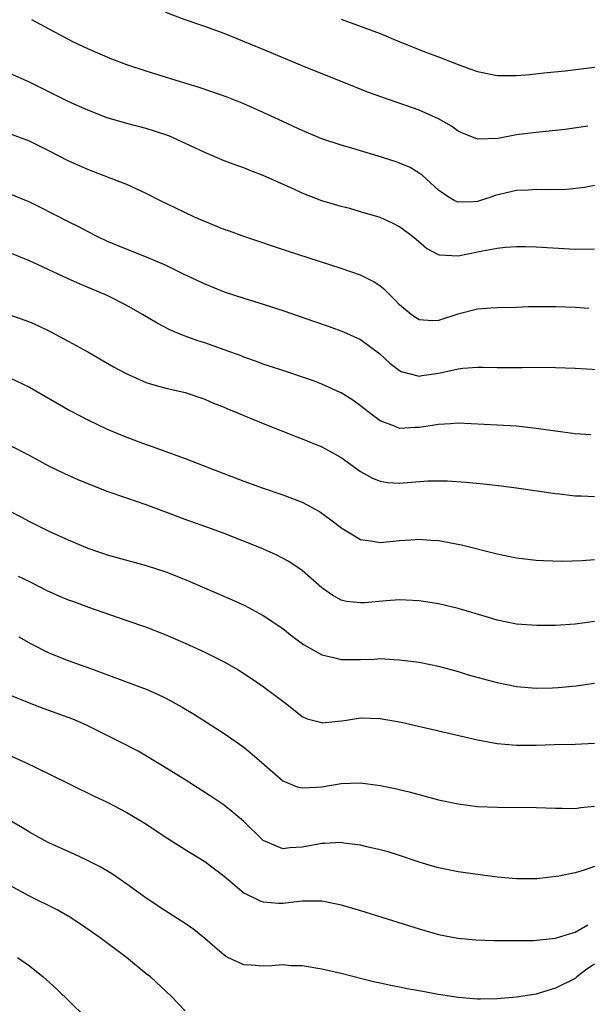
# Model space of a CAD drawing. Units: inches. Extents: x 2625000 to 2628000, y 1488000 to 1491000.
# Drawn here: x 2625192 to 2625250, y 1488102 to 1488203 of the extents above; entities that cross this region are included whole.
import ezdxf

# ---------------------------------------------------------------- set-up
doc = ezdxf.new("R2010")
doc.units = ezdxf.units.IN
doc.header["$MEASUREMENT"] = 0
doc.layers.add('LD26251488_2ft', color=208, linetype='Continuous')

msp = doc.modelspace()

# ---------------------------------------------------------------- linework, layer by layer
at = {"layer": 'LD26251488_2ft'}
for points, elevation in [([(2625250.32, 1488192.32), (2625248, 1488192), (2625247, 1488191.88), (2625245, 1488191.68), (2625243, 1488191.43), (2625241.07, 1488191.07), (2625239, 1488190.98), (2625237.57, 1488191.57), (2625237, 1488191.83), (2625236.32, 1488192.32), (2625235, 1488193.07), (2625233, 1488193.96), (2625227.8, 1488195.8), (2625226.36, 1488196.36), (2625221, 1488198.52), (2625217, 1488200.2), (2625213, 1488201.84), (2625211, 1488202.56), (2625209, 1488203.24), (2625207, 1488203.98)], 9930), ([(2625251, 1488186.23), (2625249.97, 1488186.03), (2625248.16, 1488185.84), (2625246.2, 1488185.8), (2625245, 1488185.82), (2625244.24, 1488185.76), (2625243, 1488185.71), (2625240.8, 1488185.2), (2625240.26, 1488185), (2625239, 1488184.6), (2625238.55, 1488184.55), (2625237, 1488184.51), (2625236.65, 1488184.65), (2625236.09, 1488185), (2625235, 1488185.75), (2625233.3, 1488187.3), (2625233, 1488187.5), (2625232.07, 1488188.07), (2625231, 1488188.53), (2625230.66, 1488188.66), (2625229.15, 1488189.15), (2625225.86, 1488190.14), (2625225, 1488190.37), (2625223.03, 1488191.03), (2625221, 1488191.87), (2625218.56, 1488193), (2625217, 1488193.74), (2625215, 1488194.62), (2625213.29, 1488195.29), (2625211.82, 1488195.82), (2625210.32, 1488196.32), (2625208.05, 1488197), (2625205, 1488197.96), (2625203, 1488198.64), (2625201.28, 1488199.28), (2625199, 1488200.25), (2625197.46, 1488201), (2625196.5, 1488201.5), (2625193.26, 1488203.26)], 9932), ([(2625225, 1488203.3), (2625229, 1488201.83), (2625231.02, 1488201), (2625233.87, 1488199.87), (2625235, 1488199.46), (2625237, 1488198.66), (2625238.2, 1488198.2), (2625239, 1488197.93), (2625241, 1488197.54), (2625243, 1488197.53), (2625244.37, 1488197.63), (2625245.8, 1488197.8), (2625247.98, 1488198.02), (2625251, 1488198.38), (2625253, 1488198.68), (2625255, 1488199.15), (2625257, 1488199.75), (2625259, 1488200.44), (2625261, 1488201.3), (2625262.13, 1488201.87), (2625263, 1488202.34), (2625264.12, 1488203), (2625265, 1488203.49)], 9928), ([(2625251, 1488179.69), (2625249, 1488179.68), (2625245, 1488179.9), (2625243.93, 1488179.93), (2625243, 1488179.93), (2625241.87, 1488179.87), (2625241, 1488179.77), (2625239.51, 1488179.51), (2625239, 1488179.39), (2625237, 1488179), (2625235.09, 1488179.09), (2625235, 1488179.12), (2625233.77, 1488179.77), (2625232.69, 1488180.69), (2625232.31, 1488181), (2625231, 1488181.99), (2625230.34, 1488182.34), (2625229, 1488182.94), (2625227, 1488183.55), (2625225.88, 1488183.88), (2625225, 1488184.08), (2625224.3, 1488184.3), (2625223, 1488184.67), (2625221, 1488185.45), (2625220.14, 1488185.86), (2625217, 1488187.28), (2625215.73, 1488187.73), (2625215, 1488188.04), (2625214.28, 1488188.28), (2625213, 1488188.78), (2625211, 1488189.61), (2625208.06, 1488191), (2625207.32, 1488191.32), (2625205.83, 1488191.83), (2625205, 1488192.09), (2625203, 1488192.61), (2625201, 1488193.2), (2625199, 1488193.97), (2625197, 1488194.87), (2625193, 1488196.86), (2625191, 1488197.73)], 9934), ([(2625250.4, 1488173.6), (2625249, 1488173.7), (2625247, 1488173.78), (2625245.77, 1488173.77), (2625244.22, 1488173.78), (2625243, 1488173.73), (2625241, 1488173.69), (2625240.37, 1488173.63), (2625239, 1488173.53), (2625236.98, 1488173.02), (2625235, 1488172.38), (2625234.36, 1488172.36), (2625233, 1488172.44), (2625232.66, 1488172.66), (2625232.2, 1488173), (2625231, 1488173.99), (2625230.51, 1488174.51), (2625229.98, 1488175), (2625229.5, 1488175.5), (2625229, 1488175.91), (2625228.34, 1488176.34), (2625227, 1488177.02), (2625225, 1488177.72), (2625219.48, 1488179.48), (2625215, 1488181), (2625213.54, 1488181.54), (2625213, 1488181.72), (2625211, 1488182.53), (2625209.95, 1488183), (2625207.95, 1488183.95), (2625206.61, 1488184.61), (2625205, 1488185.43), (2625203, 1488186.34), (2625201.3, 1488187), (2625199, 1488187.87), (2625197, 1488188.78), (2625195, 1488189.81), (2625193, 1488190.78), (2625191, 1488191.53)], 9936), ([(2625191, 1488185.37), (2625193, 1488184.56), (2625194.05, 1488184.05), (2625197, 1488182.55), (2625198.04, 1488182.04), (2625199, 1488181.51), (2625200, 1488181), (2625201, 1488180.52), (2625203, 1488179.7), (2625205, 1488178.92), (2625207, 1488178.06), (2625208.85, 1488177.15), (2625211, 1488176.13), (2625213, 1488175.33), (2625215, 1488174.67), (2625217, 1488174.06), (2625219, 1488173.4), (2625222.27, 1488172.27), (2625223.76, 1488171.76), (2625225.23, 1488171.23), (2625227, 1488170.43), (2625228.96, 1488168.96), (2625230, 1488168), (2625231, 1488167.24), (2625231.16, 1488167.16), (2625233, 1488166.67), (2625233.28, 1488166.72), (2625235.03, 1488166.97), (2625237, 1488167.41), (2625237.48, 1488167.48), (2625239, 1488167.59), (2625239.59, 1488167.59), (2625241, 1488167.56), (2625241.57, 1488167.57), (2625243, 1488167.54), (2625243.57, 1488167.57), (2625245.58, 1488167.58), (2625247, 1488167.57), (2625249, 1488167.49), (2625251.35, 1488167.35)], 9938), ([(2625250.63, 1488160.63), (2625249, 1488160.76), (2625246.99, 1488161.01), (2625245, 1488161.3), (2625243, 1488161.53), (2625241, 1488161.64), (2625237, 1488161.83), (2625236.23, 1488161.77), (2625235, 1488161.72), (2625234.39, 1488161.61), (2625233, 1488161.39), (2625232.61, 1488161.39), (2625231, 1488161.29), (2625230.47, 1488161.53), (2625229, 1488162.08), (2625227.78, 1488163), (2625227, 1488163.63), (2625226.19, 1488164.19), (2625225, 1488164.95), (2625224.9, 1488165), (2625223, 1488165.85), (2625222.17, 1488166.17), (2625219, 1488167.23), (2625217, 1488167.91), (2625216.21, 1488168.21), (2625215, 1488168.63), (2625214.74, 1488168.74), (2625213, 1488169.37), (2625211, 1488170.07), (2625210.3, 1488170.3), (2625209, 1488170.76), (2625208.38, 1488171), (2625207.42, 1488171.42), (2625206.1, 1488172.1), (2625204.62, 1488173), (2625203, 1488173.92), (2625201, 1488174.94), (2625198.13, 1488176.13), (2625197, 1488176.67), (2625193.92, 1488178.08), (2625193, 1488178.49), (2625191, 1488179.32)], 9940), ([(2625191, 1488172.95), (2625193, 1488172.24), (2625193.86, 1488171.86), (2625195.22, 1488171.22), (2625197, 1488170.27), (2625199, 1488169.15), (2625201.63, 1488167.63), (2625202.81, 1488167), (2625203, 1488166.9), (2625205, 1488166.03), (2625205.78, 1488165.78), (2625207, 1488165.44), (2625209, 1488164.98), (2625211, 1488164.31), (2625211.9, 1488163.9), (2625213, 1488163.47), (2625213.32, 1488163.32), (2625214.13, 1488163), (2625215, 1488162.62), (2625217, 1488161.81), (2625220.44, 1488160.44), (2625221, 1488160.24), (2625223, 1488159.4), (2625223.76, 1488159), (2625225, 1488158.3), (2625227, 1488156.89), (2625228.2, 1488156.2), (2625229, 1488155.88), (2625229.76, 1488155.76), (2625231, 1488155.69), (2625233.91, 1488155.91), (2625235, 1488155.93), (2625235.91, 1488155.91), (2625237.78, 1488155.78), (2625239.62, 1488155.62), (2625241.42, 1488155.42), (2625243, 1488155.21), (2625247, 1488154.62), (2625247.42, 1488154.58), (2625249, 1488154.38), (2625249.62, 1488154.38), (2625251, 1488154.31)], 9942), ([(2625191, 1488166.49), (2625193, 1488165.53), (2625197.14, 1488163.14), (2625199, 1488162.17), (2625201, 1488161.23), (2625202.57, 1488160.57), (2625203, 1488160.41), (2625205, 1488159.65), (2625205.49, 1488159.49), (2625209, 1488158.2), (2625212.06, 1488157), (2625215, 1488155.88), (2625217, 1488155.17), (2625219, 1488154.49), (2625221, 1488153.72), (2625222.76, 1488152.76), (2625223, 1488152.61), (2625223.93, 1488151.93), (2625225.06, 1488151.06), (2625227, 1488149.9), (2625228.26, 1488149.74), (2625229, 1488149.59), (2625231, 1488149.78), (2625232.15, 1488149.85), (2625233, 1488149.92), (2625234.18, 1488149.82), (2625235, 1488149.78), (2625237.35, 1488149.35), (2625241, 1488148.43), (2625243, 1488148.03), (2625245, 1488147.79), (2625245.75, 1488147.75), (2625247.68, 1488147.68), (2625249.74, 1488147.74), (2625251, 1488147.83)], 9944), ([(2625251, 1488141.49), (2625249, 1488141.2), (2625247, 1488141.08), (2625245.08, 1488141.08), (2625243, 1488141.22), (2625241, 1488141.62), (2625240.12, 1488141.88), (2625238.41, 1488142.41), (2625237, 1488142.82), (2625235, 1488143.28), (2625233, 1488143.59), (2625231.68, 1488143.68), (2625231, 1488143.7), (2625229.61, 1488143.61), (2625227.4, 1488143.4), (2625227, 1488143.38), (2625225.54, 1488143.54), (2625225, 1488143.68), (2625224.14, 1488144.14), (2625223, 1488144.94), (2625221, 1488146.7), (2625219.63, 1488147.63), (2625218.32, 1488148.32), (2625216.78, 1488149), (2625213, 1488150.52), (2625211.7, 1488151), (2625209, 1488151.96), (2625207, 1488152.72), (2625205, 1488153.45), (2625203, 1488154.13), (2625201, 1488154.83), (2625198.02, 1488156.02), (2625196.63, 1488156.63), (2625195, 1488157.42), (2625193, 1488158.51), (2625191, 1488159.56)], 9946), ([(2625191, 1488152.81), (2625192.19, 1488152.19), (2625193, 1488151.73), (2625195, 1488150.74), (2625197, 1488149.86), (2625199, 1488149.01), (2625200.49, 1488148.49), (2625201, 1488148.32), (2625205, 1488147.22), (2625207, 1488146.57), (2625209, 1488145.78), (2625213.73, 1488143.73), (2625215.11, 1488143.11), (2625217, 1488142.11), (2625219, 1488140.77), (2625219.98, 1488139.98), (2625221.13, 1488139.13), (2625223, 1488138.06), (2625224.21, 1488137.79), (2625225, 1488137.57), (2625227, 1488137.58), (2625228.38, 1488137.62), (2625229, 1488137.67), (2625230.43, 1488137.57), (2625231, 1488137.56), (2625233, 1488137.29), (2625235, 1488136.89), (2625237, 1488136.35), (2625238.02, 1488136.02), (2625239.58, 1488135.58), (2625241, 1488135.21), (2625243, 1488134.81), (2625245, 1488134.65), (2625246.69, 1488134.68), (2625247.28, 1488134.72), (2625249.12, 1488134.88), (2625251, 1488135.14)], 9948), ([(2625191.86, 1488146.14), (2625193, 1488145.58), (2625194.71, 1488144.71), (2625196.09, 1488144.09), (2625197, 1488143.69), (2625197.52, 1488143.52), (2625199.06, 1488142.94), (2625202.12, 1488141.88), (2625203, 1488141.6), (2625204.92, 1488140.92), (2625207, 1488140.12), (2625209, 1488139.26), (2625211, 1488138.33), (2625213, 1488137.34), (2625214.49, 1488136.49), (2625215.7, 1488135.7), (2625217, 1488134.8), (2625219, 1488133.29), (2625219.42, 1488133), (2625221, 1488131.74), (2625221.5, 1488131.5), (2625223, 1488131.1), (2625223.09, 1488131.09), (2625225.33, 1488131.33), (2625227, 1488131.59), (2625229, 1488131.54), (2625231.15, 1488131.15), (2625233.37, 1488130.62), (2625239, 1488129.35), (2625241, 1488128.97), (2625243, 1488128.78), (2625245, 1488128.79), (2625246.86, 1488128.86), (2625249, 1488128.9), (2625251, 1488128.99)], 9950), ([(2625191.91, 1488139.91), (2625193.2, 1488139.2), (2625195, 1488138.28), (2625197, 1488137.49), (2625198.32, 1488137), (2625199, 1488136.77), (2625205, 1488134.52), (2625206.07, 1488134.07), (2625207, 1488133.61), (2625208.69, 1488132.69), (2625209.95, 1488131.95), (2625213, 1488129.98), (2625215, 1488128.59), (2625215.87, 1488127.87), (2625216.85, 1488127), (2625219, 1488125.13), (2625220.5, 1488124.5), (2625221, 1488124.39), (2625222.47, 1488124.47), (2625223, 1488124.52), (2625225, 1488124.85), (2625227, 1488124.93), (2625229, 1488124.66), (2625230.37, 1488124.37), (2625231.98, 1488123.98), (2625235, 1488123.16), (2625237, 1488122.75), (2625239, 1488122.5), (2625241, 1488122.42), (2625245, 1488122.4), (2625247, 1488122.32), (2625247.67, 1488122.33), (2625249, 1488122.3), (2625249.61, 1488122.39), (2625251, 1488122.52)], 9952), ([(2625251, 1488116.33), (2625249.94, 1488115.94), (2625249, 1488115.67), (2625247.33, 1488115.33), (2625245.07, 1488115.07), (2625243, 1488115.06), (2625241, 1488115.25), (2625237, 1488115.77), (2625235, 1488116.18), (2625234.38, 1488116.38), (2625233, 1488116.78), (2625231, 1488117.45), (2625229.82, 1488117.82), (2625229, 1488118.05), (2625227.65, 1488118.35), (2625227, 1488118.51), (2625225.26, 1488118.74), (2625225, 1488118.79), (2625223.31, 1488118.69), (2625223, 1488118.7), (2625221, 1488118.31), (2625219.74, 1488118.26), (2625219, 1488118.16), (2625217, 1488119), (2625214.97, 1488120.97), (2625213, 1488122.61), (2625211.57, 1488123.57), (2625209, 1488125.22), (2625206.68, 1488126.68), (2625204.16, 1488128.16), (2625202.55, 1488129), (2625199, 1488130.77), (2625198.5, 1488131), (2625197.45, 1488131.45), (2625194.51, 1488132.51), (2625193, 1488133.1), (2625191, 1488133.91)], 9954), ([(2625191, 1488127.74), (2625192.61, 1488127), (2625195, 1488125.84), (2625199.58, 1488123.58), (2625201, 1488122.93), (2625203, 1488121.89), (2625204.79, 1488120.8), (2625207.2, 1488119.2), (2625209, 1488118.06), (2625211, 1488116.83), (2625213, 1488115.34), (2625215, 1488113.64), (2625216.76, 1488112.76), (2625217, 1488112.69), (2625218.58, 1488112.58), (2625219, 1488112.58), (2625221, 1488112.79), (2625222.8, 1488112.8), (2625223, 1488112.79), (2625224.51, 1488112.51), (2625225, 1488112.4), (2625227, 1488111.81), (2625233, 1488109.94), (2625235, 1488109.36), (2625236.97, 1488108.97), (2625238.81, 1488108.81), (2625240.75, 1488108.75), (2625242.73, 1488108.73), (2625244.75, 1488108.75), (2625247, 1488108.96), (2625248.55, 1488109.45), (2625249, 1488109.58), (2625250.33, 1488110.33)], 9956), ([(2625251, 1488106.29), (2625250.2, 1488105.8), (2625249.17, 1488105), (2625249, 1488104.85), (2625247, 1488103.83), (2625245.33, 1488103.33), (2625245, 1488103.24), (2625243, 1488102.91), (2625241, 1488102.73), (2625239.29, 1488102.71), (2625239, 1488102.71), (2625237, 1488102.87), (2625235, 1488103.18), (2625233, 1488103.57), (2625231.78, 1488103.78), (2625231, 1488103.96), (2625230.1, 1488104.1), (2625229, 1488104.36), (2625228.46, 1488104.46), (2625225, 1488105.33), (2625223, 1488105.78), (2625221, 1488106.13), (2625219.85, 1488106.15), (2625219, 1488106.22), (2625217.87, 1488106.13), (2625217, 1488106.09), (2625215.81, 1488106.19), (2625215, 1488106.22), (2625213.38, 1488107), (2625213.13, 1488107.13), (2625213, 1488107.22), (2625212.04, 1488108.04), (2625211, 1488108.95), (2625209.87, 1488109.87), (2625209, 1488110.49), (2625207, 1488111.76), (2625205, 1488113.09), (2625203, 1488114.53), (2625201.53, 1488115.53), (2625200.28, 1488116.28), (2625198.96, 1488116.96), (2625197.6, 1488117.6), (2625195, 1488118.76), (2625194.55, 1488119), (2625193, 1488119.85), (2625192.3, 1488120.3), (2625191, 1488121.06)], 9958), ([(2625209, 1488101.51), (2625207.59, 1488103), (2625205.42, 1488105), (2625205, 1488105.32), (2625202.96, 1488107), (2625200.26, 1488109), (2625198.35, 1488110.35), (2625197.14, 1488111.14), (2625195.87, 1488111.87), (2625193, 1488113.29), (2625191, 1488114.39)], 9960), ([(2625191.77, 1488107), (2625193, 1488106.12), (2625194.43, 1488105), (2625194.74, 1488104.74), (2625195.78, 1488103.78), (2625198.63, 1488101)], 9962)]:
    msp.add_lwpolyline(points, dxfattribs=dict(at, elevation=elevation))

doc.saveas('drawing.dxf')
